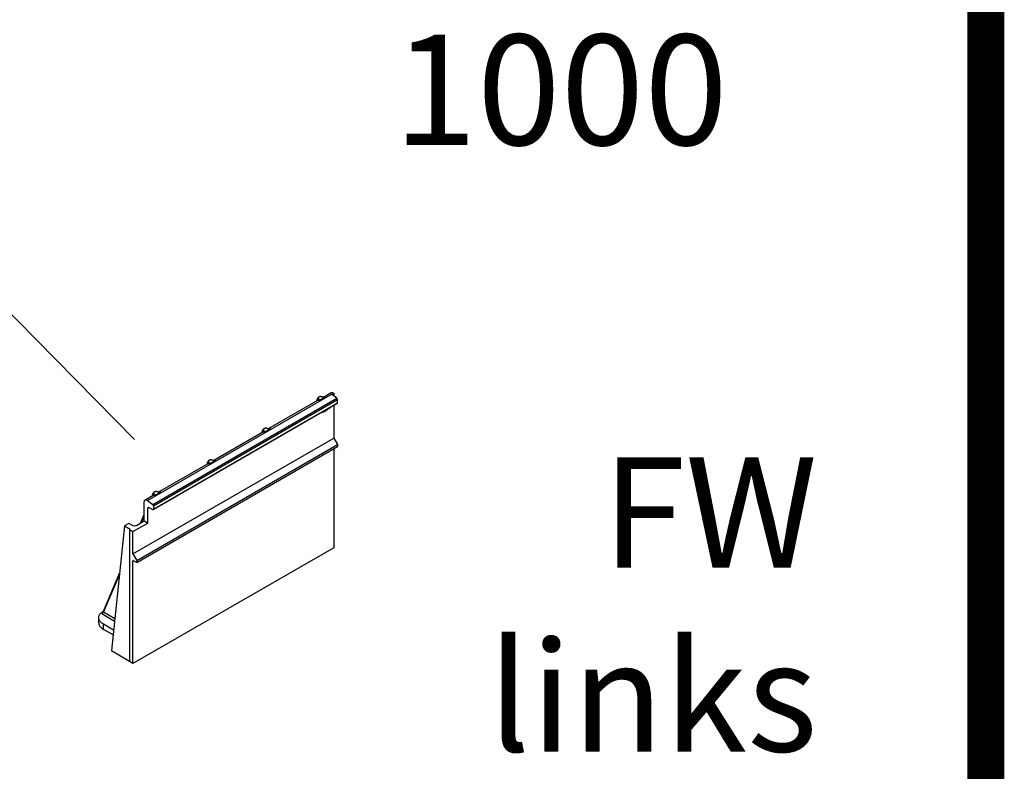
# Model space of a CAD drawing. Units: millimetres. Extents: x -1400 to 22500, y -1500 to 31200.
# Drawn here: x 18563 to 20435, y 19181 to 20611 of the extents above; entities that cross this region are included whole.
import ezdxf

# ---------------------------------------------------------------- set-up
doc = ezdxf.new("R2010")
doc.units = ezdxf.units.MM
doc.header["$LTSCALE"] = 70
doc.linetypes.add('AUSGEZOGEN', pattern=[0])
for name, color, linetype in [('BEMASS', 3, 'Continuous'), ('DUENN-18', 94, 'Continuous'), ('GAIN_ZRA', 7, 'Continuous'), ('KOPF', 12, 'AUSGEZOGEN')]:
    doc.layers.add(name, color=color, linetype=linetype)
doc.styles.add('TEXT35', font='isocp3.shx', dxfattribs={"width": 0.8, "height": 3.5})

# ---------------------------------------------------------------- blocks, each defined once
blk = doc.blocks.new('RA_A4_AC')
at = {"layer": 'KOPF', "const_width": 0.7}
blk.add_lwpolyline([(22, 6), (22, 291), (204, 291), (204.001, 6)], close=True, dxfattribs=at)

msp = doc.modelspace()

# ---------------------------------------------------------------- linework, layer by layer
at = {"layer": 'BEMASS'}
msp.add_line((18022.2578, 20584.4722), (18781.0531, 19811.9459), dxfattribs=at)
at = {"layer": 'DUENN-18'}
for p, q in [((18806.0841, 19696.1746), (19159.6374, 19900.2766)), ((18815.7232, 19688.6474), (19165.741, 19890.7084)), ((18817.184, 19685.7937), (19167.2018, 19887.8547)), ((19036.0964, 19832.6502), (19129.5422, 19886.5953)), ((19127.64, 19885.4971), (19128.18, 19886.8919)), ((19133.6647, 19893.7868), (19130.7354, 19892.0958)), ((19143.9022, 19892.3642), (19133.1997, 19886.1857)), ((19133.1997, 19886.1857), (19133.2079, 19886.1905)), ((19143.894, 19892.3595), (19133.2079, 19886.1905)), ((19140.3947, 19892.8603), (19154.9668, 19901.2726)), ((19143.894, 19892.3595), (19143.9022, 19892.3642)), ((19160.1308, 19899.8914), (19156.5952, 19897.8504)), ((19165.741, 19890.7084), (19156.5952, 19897.8504)), ((19159.6374, 19900.2766), (19160.1308, 19899.8914)), ((19160.1308, 19899.8914), (19160.1308, 19895.0894)), ((19167.2018, 19881.6919), (19167.2018, 19887.8547)), ((19166.684, 19880.5473), (18816.6661, 19678.4863)), ((18817.184, 19679.6309), (19167.2018, 19881.6919)), ((19139.492, 19864.7573), (19139.4164, 19864.806)), ((19139.9579, 19864.4628), (19139.4276, 19864.769)), ((19139.8447, 19864.2235), (19140.2421, 19864.5271)), ((19139.8447, 19864.2235), (19140.2689, 19863.9786)), ((19141.9149, 19865.315), (19142.2052, 19865.1474)), ((19141.9762, 19865.505), (19143.4852, 19866.3761)), ((19142.2052, 19865.1474), (19143.9094, 19866.1312)), ((19143.4986, 19866.5064), (19142.2818, 19865.804)), ((19142.978, 19866.8622), (19143.3466, 19866.6494)), ((19143.4852, 19866.3761), (19143.9094, 19866.1312)), ((19144.0793, 19867.0913), (19143.7267, 19867.2943)), ((19143.7271, 19867.2946), (19144.0793, 19867.0913)), ((19143.856, 19866.9554), (19144.2802, 19866.7105)), ((19145.4141, 19868.2684), (19145.4141, 19867.4895)), ((19145.4479, 19867.2889), (19145.7255, 19867.1286)), ((19145.6085, 19867.9831), (19145.6085, 19868.3807)), ((19145.6085, 19867.9831), (19146.0328, 19867.7382)), ((19146.0328, 19867.7382), (19146.0328, 19868.6256)), ((19148.2425, 19869.9013), (19148.2425, 19869.1223)), ((19148.2763, 19868.9217), (19148.554, 19868.7614)), ((19148.437, 19869.6159), (19148.437, 19870.0135)), ((19148.437, 19869.6159), (19148.8612, 19869.371)), ((19148.8612, 19869.371), (19148.8612, 19870.2584)), ((19151.071, 19871.5341), (19151.071, 19870.7551)), ((19151.1048, 19870.5545), (19151.3824, 19870.3942)), ((19151.2654, 19871.2487), (19151.2654, 19871.6463)), ((19151.2654, 19871.2487), (19151.6897, 19871.0038)), ((19151.6897, 19871.0038), (19151.6897, 19871.8913)), ((19160.1308, 19876.7642), (19160.1308, 19814.7563)), ((19023.3418, 19825.287), (19023.8817, 19826.6818)), ((19029.3664, 19833.5767), (19026.4372, 19831.8857)), ((19039.604, 19832.1541), (19028.9014, 19825.9756)), ((19039.5957, 19832.1494), (19028.9097, 19825.9804)), ((19039.5957, 19832.1494), (19039.604, 19832.1541)), ((18778.2931, 19594.3262), (19160.1308, 19814.7563)), ((18931.7982, 19772.4401), (19025.244, 19826.3851)), ((19028.9014, 19825.9756), (19028.9097, 19825.9804)), ((19160.1308, 19814.7563), (19167.2018, 19802.5089)), ((18785.3642, 19582.0787), (19167.2018, 19802.5089)), ((18785.3642, 19577.996), (19167.2018, 19798.4262)), ((19160.1308, 19794.3442), (19160.1308, 19606.1302)), ((19167.2018, 19802.5089), (19167.2018, 19798.4262)), ((18925.0682, 19773.3666), (18922.1389, 19771.6756)), ((18935.3057, 19771.944), (18924.6032, 19765.7655)), ((18935.2975, 19771.9393), (18924.6114, 19765.7703)), ((18935.2975, 19771.9393), (18935.3057, 19771.944)), ((18827.4999, 19712.23), (18920.9457, 19766.1751)), ((18919.0435, 19765.0769), (18919.5835, 19766.4717)), ((18924.6032, 19765.7655), (18924.6114, 19765.7703)), ((18801.4135, 19697.1706), (18816.6475, 19705.965)), ((18806.0841, 19696.1746), (18815.7232, 19688.6474)), ((18814.7452, 19704.8668), (18815.2852, 19706.2616)), ((18820.7699, 19713.1565), (18817.8407, 19711.4655)), ((18831.0075, 19711.7339), (18820.3049, 19705.5555)), ((18820.3049, 19705.5555), (18820.3132, 19705.5602)), ((18830.9992, 19711.7292), (18820.3132, 19705.5602)), ((18830.9992, 19711.7292), (18831.0075, 19711.7339)), ((18799.8598, 19656.9924), (18799.8598, 19693.7367)), ((18806.5774, 19681.6895), (18807.6427, 19682.3045)), ((18806.5774, 19653.1144), (18806.5774, 19681.6895)), ((18815.5703, 19678.5289), (18807.5456, 19682.3507)), ((18817.184, 19685.7937), (18817.184, 19679.6309)), ((18792.8016, 19652.9178), (18799.8599, 19669.6208)), ((18794.5696, 19653.9384), (18799.8598, 19666.4576)), ((18762.4737, 19647.6559), (18737.1925, 19410.5494)), ((18770.4244, 19652.2458), (18762.4737, 19647.6559)), ((18762.4737, 19647.6559), (18772.9018, 19641.4298)), ((18777.675, 19648.1987), (18770.4244, 19652.2458)), ((18771.5756, 19640.6642), (18772.9018, 19641.4298)), ((18771.5756, 19640.6642), (18778.2931, 19636.7863)), ((18771.5756, 19640.6642), (18771.5756, 19389.5779)), ((18778.2931, 19636.7863), (18806.5774, 19653.1144)), ((18784.6861, 19648.2328), (18799.8598, 19656.9924)), ((18799.8598, 19656.9924), (18806.5774, 19653.1144)), ((18778.2931, 19594.3262), (18778.2931, 19636.7863)), ((19160.1308, 19606.1302), (18778.2931, 19385.7)), ((18778.2931, 19594.3262), (18785.3642, 19582.0787)), ((18778.2931, 19580.8532), (18779.3539, 19581.4656)), ((18778.2931, 19385.7), (18778.2931, 19580.8532)), ((18785.3642, 19577.996), (18779.3538, 19581.4657)), ((18785.3642, 19582.0787), (18785.3642, 19577.996)), ((18722.0248, 19485.4264), (18752.9892, 19558.7027)), ((18722.5302, 19483.4592), (18752.5381, 19554.472)), ((18713.2913, 19463.0546), (18713.2913, 19472.8531)), ((18718.9395, 19480.6728), (18743.129, 19466.2269)), ((18743.6233, 19470.8625), (18722.5302, 19483.4592)), ((18741.344, 19449.4851), (18722.0781, 19460.607)), ((18722.0781, 19450.8085), (18722.0781, 19460.607)), ((18740.3598, 19440.2547), (18722.0781, 19450.8085)), ((18737.1925, 19410.5494), (18771.5756, 19390.0211)), ((18778.2931, 19385.7), (18771.5756, 19389.5779))]:
    msp.add_line(p, q, dxfattribs=at)
at = {"layer": 'DUENN-18', "flags": 128}
for points in [[(19154.9668, 19901.2726), (19154.9964, 19901.2894), (19155.6403, 19901.5416), (19156.3615, 19901.6238), (19157.1419, 19901.5341), (19157.9618, 19901.2746), (19158.8007, 19900.8519), (19159.6374, 19900.2766)], [(18799.8598, 19693.7367), (18799.9265, 19694.6659), (18800.1246, 19695.4948), (18800.4494, 19696.2026), (18800.8926, 19696.7715), (18801.443, 19697.1874), (18802.0869, 19697.4396), (18802.8081, 19697.5218), (18803.5885, 19697.4321), (18804.4084, 19697.1726), (18805.2473, 19696.7499), (18806.0841, 19696.1746)], [(18807.5456, 19682.3507), (18807.3523, 19682.4216), (18807.1689, 19682.4465), (18807.0016, 19682.4244), (18806.856, 19682.3561), (18806.7373, 19682.2439), (18806.6495, 19682.0918), (18806.5955, 19681.9048), (18806.5774, 19681.6895)], [(18817.184, 19679.6309), (18817.1537, 19679.272), (18817.0638, 19678.9604), (18816.9174, 19678.7068), (18816.7195, 19678.5199), (18816.477, 19678.406), (18816.1981, 19678.3692), (18815.8923, 19678.4106), (18815.5703, 19678.5289)], [(18722.0781, 19460.607), (18720.4791, 19461.6056), (18719.0208, 19462.6735), (18717.7121, 19463.8042), (18716.5611, 19464.9906), (18715.5749, 19466.2256), (18714.7596, 19467.5014), (18714.1202, 19468.8102), (18713.6607, 19470.1439), (18713.3838, 19471.4943), (18713.2913, 19472.8531), (18713.3838, 19474.2119), (18713.6607, 19475.5624), (18714.1202, 19476.8961), (18714.7596, 19478.2049), (18715.5749, 19479.4807), (18716.5611, 19480.7156), (18717.7121, 19481.9021), (18719.0208, 19483.0328), (18720.4791, 19484.1007), (18721.755, 19484.9098)], [(18713.2913, 19463.0546), (18713.3838, 19461.6958), (18713.6607, 19460.3454), (18714.1202, 19459.0117), (18714.7596, 19457.7029), (18715.5749, 19456.4271), (18716.5611, 19455.1922), (18717.7121, 19454.0057), (18719.0208, 19452.875), (18720.4791, 19451.8071), (18722.0781, 19450.8085)]]:
    msp.add_lwpolyline(points, dxfattribs=at)
at = {"layer": 'DUENN-18'}
for centre, radius, start, end in [((19129.7812, 19886.3498), 1.6904, 161.110468, 198.6684332), ((19163.2968, 19887.6564), 3.9101, 2.9072497, 51.3094202), ((19165.9646, 19881.5622), 1.244, 305.3292922, 5.9836908), ((19025.4829, 19826.1397), 1.6904, 161.1106359, 198.6693734), ((18921.1846, 19765.9296), 1.6904, 161.1106359, 198.6693734), ((18816.8864, 19705.7195), 1.6904, 161.1106706, 198.6693387), ((18813.2789, 19685.5954), 3.9101, 2.9072497, 51.3094202), ((18778.9397, 19580.9581), 0.6551, 50.7972507, 189.2141788), ((18723.7618, 19484.8241), 1.8384, 160.8751589, 227.9399215)]:
    msp.add_arc(centre, radius, start, end, dxfattribs=at)
at = {"layer": 'DUENN-18', "extrusion": (0, 0, -1)}
for centre, major_axis, ratio, start_param, end_param in [((19133.18, 19880.0353), (-3.5844, 6.5899), 0.566959963, 6.268790413, 7.051647845), ((19143.948, 19886.2515), (-3.9201, 6.396), 0.587289062, 0.123508516, 0.798302898), ((19028.8818, 19819.8252), (-3.5844, 6.5899), 0.566959963, 6.268790413, 7.051647845), ((19039.6497, 19826.0414), (-3.9201, 6.396), 0.587289062, 0.123508516, 0.798302898), ((18935.3515, 19765.8313), (-3.9201, 6.396), 0.587289062, 0.123508516, 0.798302898), ((18924.5835, 19759.6151), (-3.5844, 6.5899), 0.566959963, 6.268790413, 7.051647845), ((18820.2853, 19699.405), (-3.5844, 6.5899), 0.566959963, 6.268790413, 7.051647845), ((18831.0532, 19705.6212), (-3.9201, 6.396), 0.587289062, 0.123508516, 0.798302898), ((18781.1505, 19650.2738), (-5, 0), 0.577287712, 3.927000337, 5.480971489), ((18720.4446, 19482.2236), (-2.5643, -1.958), 0.132055125, 3.870072327, 5.436505331)]:
    msp.add_ellipse(centre, major_axis=major_axis, ratio=ratio, start_param=start_param, end_param=end_param, dxfattribs=at)
at = {"layer": 'DUENN-18'}
for points, knots in [([(19128.1806, 19886.8969), (19128.2175, 19887.0012), (19128.3589, 19887.4002), (19128.6274, 19888.1682), (19129.131, 19889.3622), (19129.6622, 19890.4843), (19130.0203, 19891.2431), (19130.1428, 19891.5026)], [0, 0, 0, 0, 0.076253527, 0.291645097, 0.502647744, 0.829936907, 1, 1, 1, 1]), ([(19128.5918, 19886.0466), (19128.6561, 19886.3645), (19128.8373, 19887.26), (19129.4881, 19888.6896), (19130.2407, 19889.6375), (19130.6569, 19890.1619)], [0, 0, 0, 0, 0.197396263, 0.556036591, 1, 1, 1, 1]), ([(19130.6569, 19890.1619), (19130.4858, 19890.3114), (19130.1431, 19890.6109), (19129.9974, 19891.1436), (19130.1646, 19891.6432), (19130.4875, 19891.9474), (19130.7047, 19892.0774), (19130.7354, 19892.0958)], [0, 0, 0, 0, 0.252526676, 0.505647043, 0.743125302, 0.963696926, 1, 1, 1, 1]), ([(19133.2079, 19886.1905), (19133.0048, 19886.7567), (19132.699, 19887.6088), (19132.0744, 19888.7166), (19131.4801, 19889.4967), (19130.9196, 19889.9497), (19130.6569, 19890.1619)], [0, 0, 0, 0, 0.4053378352, 0.6101331899, 0.8173172705, 1, 1, 1, 1]), ([(19133.6647, 19893.7868), (19133.8687, 19893.8834), (19134.2768, 19894.0767), (19135.06, 19894.1973), (19135.8744, 19894.174), (19136.5423, 19894.0307), (19136.8919, 19893.8837), (19137.0146, 19893.8321)], [0, 0, 0, 0, 0.214376129, 0.428683543, 0.645877538, 0.875702465, 1, 1, 1, 1]), ([(19137.0146, 19893.8321), (19137.5136, 19893.6336), (19138.3916, 19893.2842), (19139.8145, 19892.9542), (19141.5942, 19892.6344), (19142.9712, 19892.4698), (19143.894, 19892.3595)], [0, 0, 0, 0, 0.2447655437, 0.4306433721, 0.6184667202, 1, 1, 1, 1]), ([(19139.0943, 19864.6322), (19139.1135, 19864.4438), (19139.1517, 19864.0675), (19139.4662, 19863.7994), (19139.8624, 19863.78), (19140.1334, 19863.9124), (19140.2689, 19863.9786)], [0, 0, 0, 0, 0.279739242, 0.559073346, 0.779419476, 1, 1, 1, 1]), ([(19139.2488, 19864.0679), (19139.3128, 19864.0599), (19139.4933, 19864.0373), (19139.7069, 19864.1505), (19139.8447, 19864.2235)], [0, 0, 0, 0, 0.3549202895, 1, 1, 1, 1]), ([(19140.2503, 19864.5292), (19140.1604, 19864.4933), (19139.9802, 19864.4215), (19139.7529, 19864.5866), (19139.7282, 19864.8401), (19139.713, 19864.9949)], [0, 0, 0, 0, 0.27955452, 0.560167881, 1, 1, 1, 1]), ([(19140.8179, 19865.6742), (19140.8173, 19865.6454), (19140.8163, 19865.5888), (19140.8083, 19865.5019), (19140.7966, 19865.4162), (19140.7776, 19865.3305), (19140.7567, 19865.2463), (19140.7273, 19865.1624), (19140.6952, 19865.0793), (19140.6572, 19864.9977), (19140.6165, 19864.9187), (19140.571, 19864.846), (19140.5249, 19864.7773), (19140.4747, 19864.7161), (19140.4223, 19864.6597), (19140.3673, 19864.6098), (19140.3095, 19864.5659), (19140.2703, 19864.5416), (19140.2503, 19864.5292)], [0, 0, 0, 0, 0.0731050833, 0.1438280398, 0.2125282494, 0.2784585365, 0.3436743904, 0.4074921736, 0.470840756, 0.5348918508, 0.5973213223, 0.6572555687, 0.7147444244, 0.771313726, 0.8269859682, 0.8838183461, 0.9405028938, 0.9999952879, 0.9999952879, 0.9999952879, 0.9999952879]), ([(19140.2689, 19863.9786), (19140.4165, 19864.0775), (19140.7114, 19864.2751), (19141.0981, 19864.7777), (19141.3692, 19865.383), (19141.4425, 19865.7833), (19141.4819, 19865.9984)], [0, 0, 0, 0, 0.240513768, 0.480447901, 0.720857054, 1, 1, 1, 1]), ([(19140.733, 19865.2118), (19140.8027, 19865.3393), (19140.8877, 19865.4947), (19140.9206, 19865.6499), (19140.9265, 19865.6778)], [0, 0, 0, 0, 0.820164641, 1, 1, 1, 1]), ([(19142.2818, 19865.804), (19142.2532, 19865.7869), (19142.1993, 19865.7546), (19142.124, 19865.6948), (19142.0587, 19865.6324), (19142.0049, 19865.5641), (19141.9617, 19865.4936), (19141.9311, 19865.4216), (19141.9122, 19865.3488), (19141.9101, 19865.3036), (19141.9089, 19865.2802)], [0.0000097075, 0.0000097075, 0.0000097075, 0.0000097075, 0.1659263332, 0.3127281667, 0.4429168257, 0.5627974069, 0.6743814785, 0.7796641045, 0.8857580389, 1, 1, 1, 1]), ([(19141.9089, 19865.2802), (19141.914, 19865.2348), (19141.9241, 19865.1441), (19142.005, 19865.0833), (19142.1067, 19865.0958), (19142.1723, 19865.1302), (19142.2052, 19865.1474)], [0, 0, 0, 0, 0.27952298, 0.558593237, 0.779025148, 1, 1, 1, 1]), ([(19142.9427, 19866.8417), (19142.9659, 19866.833), (19143.1218, 19866.7743), (19143.2634, 19866.689), (19143.3839, 19866.6165)], [0, 0, 0, 0, 0.149168716, 1, 1, 1, 1]), ([(19143.3839, 19866.6165), (19143.4032, 19866.6011), (19143.4442, 19866.5684), (19143.4797, 19866.5279), (19143.4986, 19866.5064)], [0, 0, 0, 0, 0.470383148, 1, 1, 1, 1]), ([(19143.4852, 19866.3761), (19143.5364, 19866.4094), (19143.6387, 19866.4756), (19143.763, 19866.6371), (19143.8416, 19866.8084), (19143.8512, 19866.9064), (19143.856, 19866.9554)], [0, 0, 0, 0, 0.280648229, 0.559972817, 0.780067859, 1, 1, 1, 1]), ([(19143.856, 19866.9554), (19143.8354, 19867.0456), (19143.7985, 19867.2069), (19143.6989, 19867.2966), (19143.655, 19867.3362)], [0, 0, 0, 0, 0.559005655, 1, 1, 1, 1]), ([(19143.9094, 19866.1312), (19143.9607, 19866.1644), (19144.063, 19866.2307), (19144.1873, 19866.3922), (19144.2659, 19866.5635), (19144.2755, 19866.6615), (19144.2802, 19866.7105)], [0, 0, 0, 0, 0.280648229, 0.559972817, 0.780067859, 1, 1, 1, 1]), ([(19144.2802, 19866.7105), (19144.2596, 19866.8007), (19144.2227, 19866.9619), (19144.1232, 19867.0517), (19144.0793, 19867.0913)], [0, 0, 0, 0, 0.559005655, 1, 1, 1, 1]), ([(19145.4141, 19867.4895), (19145.4187, 19867.3668), (19145.4245, 19867.2132), (19145.5092, 19867.1052), (19145.5903, 19867.0681), (19145.6715, 19867.1044), (19145.7255, 19867.1286)], [0, 0, 0, 0, 0.4994244025, 0.6253068174, 0.7507560709, 1, 1, 1, 1]), ([(19145.4419, 19867.4927), (19145.4444, 19867.4948), (19145.4963, 19867.538), (19145.5898, 19867.7319), (19145.6014, 19867.8878), (19145.6085, 19867.9831)], [0, 0, 0, 0, 0.019088616, 0.400284782, 1, 1, 1, 1]), ([(19145.7255, 19867.1286), (19145.7477, 19867.1428), (19145.7904, 19867.17), (19145.8512, 19867.2256), (19145.9046, 19867.2916), (19145.9511, 19867.367), (19145.9881, 19867.4512), (19146.0142, 19867.5421), (19146.03, 19867.6398), (19146.0318, 19867.704), (19146.0328, 19867.7382)], [0.0000091901, 0.0000091901, 0.0000091901, 0.0000091901, 0.1215695727, 0.2332786085, 0.3433750796, 0.4558358003, 0.5736939164, 0.7003609534, 0.8408166525, 0.9999842457, 0.9999842457, 0.9999842457, 0.9999842457]), ([(19148.2425, 19869.1223), (19148.2433, 19869.0804), (19148.2448, 19869.0018), (19148.259, 19868.8993), (19148.2823, 19868.8182), (19148.3174, 19868.7611), (19148.3612, 19868.7237), (19148.417, 19868.7126), (19148.4826, 19868.7249), (19148.5294, 19868.7488), (19148.554, 19868.7614)], [0, 0, 0, 0, 0.172577311, 0.3239391195, 0.4553235559, 0.5717325589, 0.6779426937, 0.7801990349, 0.884442559, 1, 1, 1, 1]), ([(19148.2704, 19869.1255), (19148.2728, 19869.1276), (19148.3248, 19869.1709), (19148.4182, 19869.3647), (19148.4298, 19869.5206), (19148.437, 19869.6159)], [0, 0, 0, 0, 0.019063324, 0.400269319, 1, 1, 1, 1]), ([(19148.554, 19868.7614), (19148.6055, 19868.798), (19148.7085, 19868.8711), (19148.8452, 19869.1132), (19148.8552, 19869.2732), (19148.8612, 19869.371)], [0, 0, 0, 0, 0.280344595, 0.560012958, 1, 1, 1, 1]), ([(19151.0709, 19870.7551), (19151.0717, 19870.7132), (19151.0732, 19870.6346), (19151.0875, 19870.5322), (19151.1107, 19870.451), (19151.1458, 19870.3939), (19151.1896, 19870.3565), (19151.2454, 19870.3454), (19151.311, 19870.3577), (19151.3578, 19870.3816), (19151.3824, 19870.3942)], [0, 0, 0, 0, 0.172577311, 0.3239391195, 0.4553235559, 0.5717325589, 0.6779426937, 0.7801990349, 0.884442559, 0.9999934371, 0.9999934371, 0.9999934371, 0.9999934371]), ([(19151.0988, 19870.7583), (19151.1013, 19870.7604), (19151.1532, 19870.8037), (19151.2466, 19870.9975), (19151.2583, 19871.1534), (19151.2654, 19871.2487)], [0, 0, 0, 0, 0.019088616, 0.400284782, 1, 1, 1, 1]), ([(19151.3824, 19870.3942), (19151.4339, 19870.4308), (19151.5369, 19870.5039), (19151.6737, 19870.746), (19151.6836, 19870.906), (19151.6897, 19871.0038)], [0, 0, 0, 0, 0.280358208, 0.560021281, 1, 1, 1, 1]), ([(19023.8823, 19826.6868), (19023.9193, 19826.7911), (19024.0606, 19827.1901), (19024.3292, 19827.9581), (19024.8327, 19829.1521), (19025.3639, 19830.2742), (19025.7221, 19831.033), (19025.8445, 19831.2925)], [0, 0, 0, 0, 0.07625361, 0.291645155, 0.502647738, 0.829936927, 1, 1, 1, 1]), ([(19024.2935, 19825.8365), (19024.3578, 19826.1544), (19024.539, 19827.0499), (19025.1899, 19828.4795), (19025.9424, 19829.4274), (19026.3587, 19829.9518)], [0, 0, 0, 0, 0.19739627, 0.55603661, 1, 1, 1, 1]), ([(19026.3587, 19829.9518), (19026.1875, 19830.1013), (19025.8448, 19830.4008), (19025.6992, 19830.9335), (19025.8664, 19831.4331), (19026.1892, 19831.7373), (19026.4065, 19831.8673), (19026.4372, 19831.8857)], [0, 0, 0, 0, 0.252526762, 0.505647217, 0.743127252, 0.963698951, 1, 1, 1, 1]), ([(19028.9097, 19825.9804), (19028.7065, 19826.5466), (19028.4007, 19827.3987), (19027.7762, 19828.5065), (19027.1819, 19829.2866), (19026.6213, 19829.7396), (19026.3587, 19829.9518)], [0, 0, 0, 0, 0.405337732, 0.610133487, 0.817317514, 1, 1, 1, 1]), ([(19029.3664, 19833.5767), (19029.5705, 19833.6734), (19029.9785, 19833.8666), (19030.7618, 19833.9872), (19031.5761, 19833.9639), (19032.2441, 19833.8206), (19032.5937, 19833.6736), (19032.7164, 19833.622)], [0, 0, 0, 0, 0.214378158, 0.428682033, 0.645878793, 0.875702071, 1, 1, 1, 1]), ([(19032.7164, 19833.622), (19033.2154, 19833.4235), (19034.0934, 19833.0741), (19035.5163, 19832.7441), (19037.2959, 19832.4243), (19038.6729, 19832.2597), (19039.5957, 19832.1494)], [0, 0, 0, 0, 0.244765674, 0.430643602, 0.618467051, 1, 1, 1, 1]), ([(18919.5841, 19766.4767), (18919.621, 19766.581), (18919.7624, 19766.98), (18920.0309, 19767.748), (18920.5345, 19768.942), (18921.0657, 19770.0641), (18921.4238, 19770.8229), (18921.5463, 19771.0824)], [0, 0, 0, 0, 0.07625361, 0.291645155, 0.502647738, 0.829936927, 1, 1, 1, 1]), ([(18922.0604, 19769.7417), (18921.8893, 19769.8912), (18921.5466, 19770.1907), (18921.4009, 19770.7234), (18921.5681, 19771.223), (18921.891, 19771.5272), (18922.1082, 19771.6572), (18922.1389, 19771.6756)], [0, 0, 0, 0, 0.252526762, 0.505647217, 0.743127252, 0.963698951, 1, 1, 1, 1]), ([(18925.0682, 19773.3666), (18925.2722, 19773.4633), (18925.6803, 19773.6565), (18926.4635, 19773.7771), (18927.2779, 19773.7538), (18927.9458, 19773.6105), (18928.2954, 19773.4635), (18928.4181, 19773.4119)], [0, 0, 0, 0, 0.214378158, 0.428682033, 0.645878793, 0.875702071, 1, 1, 1, 1]), ([(18928.4181, 19773.4119), (18928.9171, 19773.2134), (18929.7951, 19772.864), (18931.218, 19772.534), (18932.9977, 19772.2142), (18934.3747, 19772.0496), (18935.2975, 19771.9393)], [0, 0, 0, 0, 0.244765936, 0.430643514, 0.618466992, 1, 1, 1, 1]), ([(18919.9953, 19765.6264), (18920.0596, 19765.9443), (18920.2408, 19766.8398), (18920.8916, 19768.2694), (18921.6442, 19769.2173), (18922.0604, 19769.7417)], [0, 0, 0, 0, 0.19739627, 0.55603661, 1, 1, 1, 1]), ([(18924.6114, 19765.7703), (18924.4083, 19766.3365), (18924.1025, 19767.1886), (18923.4779, 19768.2964), (18922.8836, 19769.0765), (18922.3231, 19769.5295), (18922.0604, 19769.7417)], [0, 0, 0, 0, 0.405337415, 0.610133279, 0.817317417, 1, 1, 1, 1]), ([(18815.2858, 19706.2666), (18815.3228, 19706.3709), (18815.4641, 19706.7699), (18815.7327, 19707.5379), (18816.2362, 19708.7319), (18816.7675, 19709.854), (18817.1256, 19710.6128), (18817.248, 19710.8723)], [0, 0, 0, 0, 0.0762535226, 0.2916450822, 0.5026476402, 0.8299369159, 1, 1, 1, 1]), ([(18815.697, 19705.4163), (18815.7613, 19705.7342), (18815.9425, 19706.6297), (18816.5934, 19708.0593), (18817.3459, 19709.0072), (18817.7622, 19709.5316)], [0, 0, 0, 0, 0.197396263, 0.556036591, 1, 1, 1, 1]), ([(18817.7622, 19709.5316), (18817.591, 19709.6811), (18817.2484, 19709.9806), (18817.1027, 19710.5133), (18817.2699, 19711.0129), (18817.5927, 19711.3171), (18817.81, 19711.4471), (18817.8407, 19711.4655)], [0, 0, 0, 0, 0.252526676, 0.505647043, 0.743125302, 0.963696926, 1, 1, 1, 1]), ([(18820.3132, 19705.5602), (18820.1093, 19706.1261), (18819.8023, 19706.9777), (18819.1831, 19708.0878), (18818.6666, 19708.742), (18818.1718, 19709.2196), (18817.899, 19709.4274), (18817.7622, 19709.5316)], [0, 0, 0, 0, 0.405270848, 0.6100338, 0.817184184, 0.908281008, 1, 1, 1, 1]), ([(18820.7699, 19713.1565), (18820.974, 19713.2532), (18821.382, 19713.4464), (18822.1653, 19713.567), (18822.9796, 19713.5437), (18823.6475, 19713.4004), (18823.9972, 19713.2534), (18824.1199, 19713.2018)], [0, 0, 0, 0, 0.214379654, 0.428683016, 0.645879257, 0.875701987, 1, 1, 1, 1]), ([(18824.1199, 19713.2018), (18824.6189, 19713.0033), (18825.4969, 19712.6539), (18826.9198, 19712.3239), (18828.6994, 19712.0041), (18830.0764, 19711.8395), (18830.9992, 19711.7292)], [0, 0, 0, 0, 0.244765762, 0.430643001, 0.618467448, 1, 1, 1, 1]), ([(18719.7945, 19482.3965), (18719.7101, 19482.3324), (18719.4244, 19482.1154), (18719.188, 19481.6627), (18718.9956, 19481.1519), (18718.951, 19480.8171), (18718.9396, 19480.6743), (18718.9395, 19480.6728)], [0, 0, 0, 0, 0.132317843, 0.447936225, 0.764075773, 0.997541717, 1, 1, 1, 1]), ([(18719.7624, 19482.4294), (18719.86, 19482.5231), (18720.1522, 19482.8037), (18720.6007, 19483.301), (18721.0864, 19483.8928), (18721.4941, 19484.462), (18721.7941, 19484.9501), (18721.9529, 19485.2608), (18722.0103, 19485.393), (18722.0248, 19485.4264)], [0, 0, 0, 0, 0.087710737, 0.262610945, 0.440768797, 0.620169433, 0.797171207, 0.948606018, 1, 1, 1, 1])]:
    msp.add_open_spline(points, degree=3, knots=knots, dxfattribs=at)

# ---------------------------------------------------------------- block references
at = {"layer": 'GAIN_ZRA', "xscale": 100, "yscale": 100, "zscale": 100}
msp.add_blockref('RA_A4_AC', (0, 0), dxfattribs=at)

# ---------------------------------------------------------------- texts
at = {"layer": 'DUENN-18', "char_height": 210, "attachment_point": 9, "style": 'TEXT35'}
for s, insert in [('\\A1;KP 1000', (19909.3974, 20372.3996)), ('\\A1;FW links', (20079.9367, 19218.2841))]:
    msp.add_mtext(s, dxfattribs=dict(at, insert=insert))

doc.saveas('drawing.dxf')
